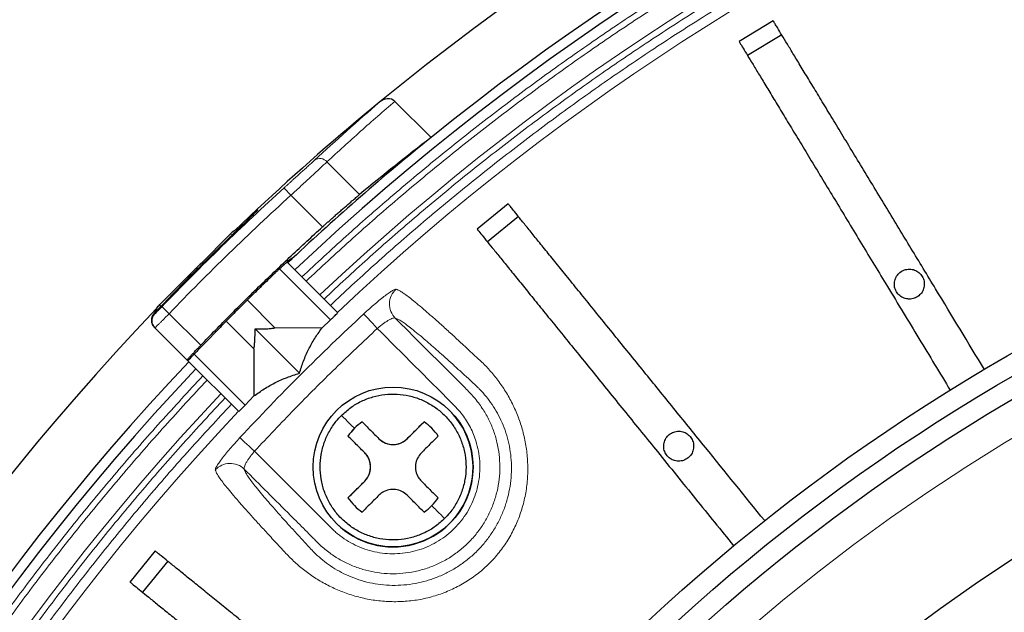
# Model space of a CAD drawing. Units: millimetres. Extents: x 207 to 2007, y 88 to 2868.
# Drawn here: x 1337 to 1407, y 1220 to 1262 of the extents above; entities that cross this region are included whole.
import ezdxf

# ---------------------------------------------------------------- set-up
doc = ezdxf.new("R2010")
doc.units = ezdxf.units.MM
doc.header["$LTSCALE"] = 10

msp = doc.modelspace()

# ---------------------------------------------------------------- linework, layer by layer
at = {"color": 7, "linetype": 'Continuous', "lineweight": 25}
for p, q in [((1390.661, 1261.941), (1388.217, 1260.461)), ((1391.265, 1260.943), (1388.821, 1259.463)), ((1363.612, 1256.189), (1366.198, 1253.603)), ((1352.143, 1246.934), (1353.778, 1248.481)), ((1371.71, 1248.859), (1369.489, 1247.061)), ((1372.444, 1247.953), (1370.223, 1246.155)), ((1351.868, 1246.72), (1349.662, 1244.513)), ((1355.959, 1244.649), (1356.271, 1244.943)), ((1356.271, 1244.943), (1356.23, 1244.984)), ((1349.326, 1244.211), (1349.355, 1244.206)), ((1349.331, 1244.182), (1349.326, 1244.211)), ((1349.89, 1244.657), (1350.014, 1244.68)), ((1359.527, 1241.081), (1355.903, 1244.706)), ((1349.04, 1243.891), (1346.817, 1241.669)), ((1353.07, 1241.965), (1355.033, 1240.002)), ((1346.415, 1240.051), (1346.468, 1239.998)), ((1348.768, 1237.698), (1346.468, 1239.998)), ((1351.131, 1240.011), (1349.957, 1238.837)), ((1351.565, 1240.474), (1353.535, 1238.504)), ((1358.389, 1239.971), (1355.033, 1240.002)), ((1358.389, 1239.971), (1359.022, 1240.576)), ((1353.62, 1239.917), (1356.786, 1236.751)), ((1353.535, 1238.504), (1353.538, 1235.127)), ((1348.821, 1237.645), (1348.768, 1237.698)), ((1348.822, 1237.644), (1352.451, 1234.015)), ((1353.538, 1235.127), (1352.913, 1234.475)), ((1364.495, 1232.073), (1365.698, 1233.275)), ((1360.262, 1227.84), (1361.465, 1229.042)), ((1346.476, 1224.048), (1344.678, 1221.827)), ((1347.382, 1223.314), (1345.584, 1221.093))]:
    msp.add_line(p, q, dxfattribs=at)
at = {"color": 8, "linetype": 'Continuous', "lineweight": 18}
for p, q in [((1358.759, 1251.861), (1361.092, 1249.528)), ((1356.176, 1249.472), (1358.438, 1247.21)), ((1353.778, 1248.481), (1353.819, 1248.44)), ((1359.022, 1240.576), (1355.377, 1244.221)), ((1346.412, 1241.04), (1346.457, 1240.996)), ((1347.476, 1241.01), (1349.736, 1238.75)), ((1352.913, 1234.475), (1349.271, 1238.117))]:
    msp.add_line(p, q, dxfattribs=at)
at = {"color": 8, "linetype": 'Continuous', "lineweight": 18, "flags": 128}
for points in [[(1355.696, 1250), (1355.707, 1249.989), (1355.735, 1249.957), (1355.78, 1249.908), (1355.84, 1249.842), (1355.912, 1249.763), (1355.995, 1249.672), (1356.084, 1249.574), (1356.176, 1249.472)], [(1351.961, 1246.627), (1351.953, 1246.635), (1351.907, 1246.681), (1351.878, 1246.71), (1351.868, 1246.72)], [(1346.961, 1241.505), (1346.973, 1241.494), (1347.003, 1241.465), (1347.051, 1241.418), (1347.115, 1241.357), (1347.193, 1241.282), (1347.281, 1241.197), (1347.377, 1241.105), (1347.476, 1241.01)], [(1362.357, 1239.954), (1362.178, 1240.147), (1362.005, 1240.333), (1361.844, 1240.506), (1361.701, 1240.66), (1361.58, 1240.79), (1361.485, 1240.892), (1361.421, 1240.961), (1361.388, 1240.996)], [(1353.583, 1231.18), (1353.39, 1231.359), (1353.204, 1231.532), (1353.031, 1231.693), (1352.877, 1231.836), (1352.747, 1231.957), (1352.645, 1232.052), (1352.576, 1232.116), (1352.541, 1232.149)]]:
    msp.add_lwpolyline(points, dxfattribs=at)
at = {"color": 7, "linetype": 'Continuous', "lineweight": 25}
for centre, radius in [((1477.127, 1116.41), 140.143), ((1477.127, 1116.41), 138.714), ((1477.127, 1116.41), 137.286), ((1363.485, 1230.052), 5.714)]:
    msp.add_circle(centre, radius, dxfattribs=at)
at = {"color": 8, "linetype": 'Continuous', "lineweight": 18}
msp.add_circle((1477.127, 1116.41), 134.889, dxfattribs=at)
at = {"color": 7, "linetype": 'Continuous', "lineweight": 25}
for centre, radius, start, end in [((1477.127, 1116.41), 180.714, 46.25253, 129.35383), ((1477.127, 1116.41), 176.429, 46.62398, 128.95767), ((1477.127, 1116.41), 175.714, 46.63059, 133.36941), ((1477.127, 1116.41), 180.714, 129.35383, 133.04429), ((1477.127, 1116.41), 176.429, 128.95767, 133.23677), ((1352.878, 1245.71), 1.429, 109.56451, 135), ((1477.127, 1116.41), 180.607, 133.95344, 136.36513), ((1350.151, 1243.992), 0.714, 111.68891, 135), ((1349.545, 1243.386), 0.714, 135, 155.99191), ((1477.127, 1116.41), 127.543, 90.64177, 269.35823), ((1477.127, 1116.41), 180.714, 136.25253, 219.35383), ((1477.127, 1116.41), 176.429, 136.62398, 218.95767), ((1477.127, 1116.41), 175.714, 136.63059, 223.36941), ((1363.485, 1230.052), 5.714, 224.99998, 44.99999), ((1363.485, 1230.052), 3.909, 124.47192, 145.52806), ((1363.485, 1230.052), 3.909, 124.47192, 134.99999), ((1363.485, 1230.052), 3.909, 34.47192, 55.52806), ((1363.485, 1230.052), 3.909, 134.99999, 145.52806), ((1363.485, 1233.083), 1.429, 224.99999, 314.99999), ((1360.454, 1230.052), 1.429, 314.99999, 44.99999), ((1363.485, 1230.052), 3.909, 214.47192, 235.52806), ((1363.485, 1230.052), 3.909, 314.99999, 325.52806), ((1363.485, 1230.052), 3.909, 304.47192, 314.99999)]:
    msp.add_arc(centre, radius, start, end, dxfattribs=at)
at = {"color": 8, "linetype": 'Continuous', "lineweight": 18}
for centre, radius, start, end in [((1477.127, 1116.41), 173.181, 46.65444, 133.34556), ((1477.127, 1116.41), 171.414, 46.6715, 133.3285), ((1358.25, 1251.441), 0.66, 39.49705, 124.82637), ((1477.127, 1116.41), 180.532, 132.27022, 136.13805), ((1364.659, 1241.695), 1.432, 132.1149, 224.59429), ((1347.105, 1241.751), 0.299, 196.02407, 224.73981), ((1346.973, 1240.503), 0.714, 136.36024, 224.99639), ((1477.127, 1116.41), 170.051, 132.8916, 137.1084), ((1477.127, 1116.41), 173.181, 136.65444, 223.34556), ((1477.127, 1116.41), 171.414, 136.6715, 223.3285), ((1351.842, 1228.878), 1.432, 45.41503, 137.87578)]:
    msp.add_arc(centre, radius, start, end, dxfattribs=at)
at = {"color": 7, "linetype": 'Continuous', "lineweight": 25}
msp.add_ellipse((1473.995, 1113.278), major_axis=(125.161, 125.161), ratio=0.999687, start_param=1.440479, end_param=1.477391, dxfattribs=at)
at = {"color": 8, "linetype": 'Continuous', "lineweight": 18}
for points, knots in [([(1356.969, 1243.639), (1358.013, 1244.61), (1360.099, 1246.553), (1363.317, 1249.368), (1366.613, 1252.123), (1370.012, 1254.821), (1373.512, 1257.461), (1377.098, 1260.027), (1380.778, 1262.521), (1384.423, 1264.859), (1388.028, 1267.048), (1391.554, 1269.079), (1395.154, 1271.042), (1398.827, 1272.935), (1402.573, 1274.753), (1406.361, 1276.482), (1410.569, 1278.283), (1415.209, 1280.12), (1420.29, 1281.953), (1425.448, 1283.635), (1430.681, 1285.164), (1435.984, 1286.535), (1441.345, 1287.742), (1446.607, 1288.755), (1451.763, 1289.587), (1456.796, 1290.25), (1461.855, 1290.767), (1466.935, 1291.138), (1472.029, 1291.361), (1477.05, 1291.434), (1481.993, 1291.365), (1486.855, 1291.162), (1491.707, 1290.824), (1496.54, 1290.353), (1501.349, 1289.748), (1506.135, 1289.012), (1510.887, 1288.145), (1515.437, 1287.186), (1519.787, 1286.149), (1523.95, 1285.048), (1528.066, 1283.851), (1532.131, 1282.559), (1536.144, 1281.177), (1540.122, 1279.697), (1544.185, 1278.072), (1548.327, 1276.294), (1552.538, 1274.351), (1556.683, 1272.304), (1560.741, 1270.165), (1564.711, 1267.939), (1568.604, 1265.621), (1572.407, 1263.221), (1576.172, 1260.708), (1579.895, 1258.082), (1583.583, 1255.332), (1587.161, 1252.514), (1590.628, 1249.634), (1594.005, 1246.691), (1596.191, 1244.656), (1597.285, 1243.639)], [0, 0, 0, 0, 0.016145, 0.032282, 0.048422, 0.064787, 0.081432, 0.098074, 0.114724, 0.131769, 0.147124, 0.162481, 0.177846, 0.193563, 0.209279, 0.224996, 0.240723, 0.261117, 0.281502, 0.301896, 0.322554, 0.343235, 0.363925, 0.384774, 0.403919, 0.423067, 0.442266, 0.461509, 0.480748, 0.499999, 0.518374, 0.536738, 0.555106, 0.573448, 0.591726, 0.610001, 0.628285, 0.646419, 0.66267, 0.678921, 0.695183, 0.711215, 0.727232, 0.74325, 0.759278, 0.776789, 0.794291, 0.811796, 0.829139, 0.846243, 0.863343, 0.880451, 0.897168, 0.914603, 0.93204, 0.949271, 0.96618, 0.983086, 1, 1, 1, 1]), ([(1357.273, 1243.336), (1358.313, 1244.305), (1360.394, 1246.242), (1363.605, 1249.051), (1366.892, 1251.797), (1370.283, 1254.489), (1373.775, 1257.122), (1377.352, 1259.681), (1381.022, 1262.169), (1384.849, 1264.623), (1388.834, 1267.032), (1392.965, 1269.379), (1397.19, 1271.629), (1401.51, 1273.779), (1405.906, 1275.817), (1410.318, 1277.715), (1414.74, 1279.476), (1419.165, 1281.101), (1423.643, 1282.609), (1428.181, 1284.002), (1432.778, 1285.277), (1437.421, 1286.428), (1442.107, 1287.455), (1446.91, 1288.37), (1451.828, 1289.163), (1456.848, 1289.824), (1461.895, 1290.34), (1466.962, 1290.71), (1472.042, 1290.932), (1477.05, 1291.005), (1481.981, 1290.937), (1486.831, 1290.734), (1491.67, 1290.397), (1496.491, 1289.927), (1501.288, 1289.324), (1506.062, 1288.59), (1510.801, 1287.725), (1515.574, 1286.719), (1520.374, 1285.565), (1525.202, 1284.256), (1529.967, 1282.817), (1534.666, 1281.251), (1539.306, 1279.558), (1543.799, 1277.772), (1548.146, 1275.905), (1552.347, 1273.968), (1556.481, 1271.926), (1560.529, 1269.793), (1564.489, 1267.572), (1568.373, 1265.26), (1572.166, 1262.866), (1575.922, 1260.36), (1579.635, 1257.741), (1583.314, 1254.998), (1586.883, 1252.188), (1590.342, 1249.315), (1593.71, 1246.379), (1595.891, 1244.35), (1596.981, 1243.336)], [0, 0, 0, 0, 0.016146, 0.032284, 0.048424, 0.064789, 0.081436, 0.098078, 0.114726, 0.131772, 0.149688, 0.167604, 0.185704, 0.204045, 0.22238, 0.240724, 0.258572, 0.27641, 0.294249, 0.312212, 0.330314, 0.34841, 0.366515, 0.384778, 0.403923, 0.423069, 0.442268, 0.461513, 0.480751, 0.5, 0.518377, 0.536741, 0.555108, 0.573449, 0.591729, 0.610003, 0.628285, 0.646421, 0.66538, 0.684341, 0.703203, 0.721895, 0.740581, 0.759276, 0.776789, 0.794291, 0.811796, 0.829138, 0.846244, 0.863344, 0.88045, 0.897169, 0.914605, 0.932041, 0.949271, 0.96618, 0.983087, 1, 1, 1, 1]), ([(1358.551, 1242.057), (1359.581, 1243.016), (1361.64, 1244.932), (1364.817, 1247.709), (1368.07, 1250.426), (1371.425, 1253.088), (1374.88, 1255.692), (1378.42, 1258.223), (1382.051, 1260.683), (1385.65, 1262.989), (1389.207, 1265.148), (1392.687, 1267.151), (1396.239, 1269.087), (1399.865, 1270.954), (1403.561, 1272.747), (1407.299, 1274.452), (1411.452, 1276.228), (1416.03, 1278.04), (1421.045, 1279.848), (1426.135, 1281.507), (1431.298, 1283.014), (1436.531, 1284.366), (1441.82, 1285.557), (1447.013, 1286.556), (1452.1, 1287.377), (1457.067, 1288.03), (1462.058, 1288.54), (1467.071, 1288.906), (1472.096, 1289.126), (1477.279, 1289.201), (1482.614, 1289.116), (1488.096, 1288.855), (1493.559, 1288.42), (1498.997, 1287.814), (1504.403, 1287.037), (1509.769, 1286.092), (1514.707, 1285.061), (1519.22, 1283.986), (1523.328, 1282.901), (1527.389, 1281.719), (1531.401, 1280.446), (1535.361, 1279.082), (1539.286, 1277.623), (1543.296, 1276.021), (1547.383, 1274.267), (1551.538, 1272.351), (1555.629, 1270.332), (1559.634, 1268.222), (1563.552, 1266.026), (1567.394, 1263.74), (1571.147, 1261.373), (1574.863, 1258.894), (1578.538, 1256.304), (1582.178, 1253.591), (1585.71, 1250.812), (1589.132, 1247.971), (1592.466, 1245.068), (1594.624, 1243.061), (1595.703, 1242.057)], [0, 0, 0, 0, 0.016146, 0.032285, 0.048426, 0.064792, 0.081438, 0.098081, 0.114731, 0.131777, 0.147133, 0.16249, 0.177855, 0.193572, 0.209289, 0.225006, 0.240732, 0.261127, 0.281511, 0.301905, 0.322562, 0.343243, 0.363932, 0.38478, 0.403924, 0.423071, 0.442269, 0.461511, 0.480749, 0.5, 0.520997, 0.541984, 0.56298, 0.58389, 0.604774, 0.625665, 0.646412, 0.662662, 0.678913, 0.695174, 0.711206, 0.727223, 0.743241, 0.759268, 0.776779, 0.794281, 0.811786, 0.82913, 0.846234, 0.863334, 0.880443, 0.897161, 0.914597, 0.932035, 0.949267, 0.966177, 0.983084, 1, 1, 1, 1]), ([(1359.001, 1241.607), (1360.027, 1242.562), (1362.079, 1244.471), (1365.244, 1247.237), (1368.485, 1249.943), (1371.828, 1252.595), (1375.27, 1255.189), (1378.796, 1257.709), (1382.414, 1260.16), (1386.186, 1262.577), (1390.114, 1264.951), (1394.186, 1267.262), (1398.351, 1269.478), (1402.608, 1271.596), (1406.941, 1273.603), (1411.289, 1275.473), (1415.647, 1277.207), (1420.008, 1278.807), (1424.421, 1280.293), (1428.894, 1281.665), (1433.424, 1282.92), (1437.999, 1284.054), (1442.617, 1285.066), (1447.35, 1285.967), (1452.196, 1286.748), (1457.144, 1287.399), (1462.117, 1287.907), (1467.11, 1288.271), (1472.116, 1288.49), (1477.279, 1288.565), (1482.594, 1288.481), (1488.054, 1288.22), (1493.496, 1287.787), (1498.913, 1287.183), (1504.299, 1286.409), (1509.644, 1285.468), (1514.793, 1284.393), (1519.745, 1283.204), (1524.502, 1281.915), (1529.198, 1280.498), (1533.829, 1278.955), (1538.402, 1277.287), (1542.83, 1275.528), (1547.114, 1273.69), (1551.254, 1271.781), (1555.329, 1269.771), (1559.319, 1267.669), (1563.222, 1265.482), (1567.05, 1263.205), (1570.789, 1260.847), (1574.491, 1258.378), (1578.152, 1255.798), (1581.778, 1253.096), (1585.297, 1250.328), (1588.707, 1247.498), (1592.028, 1244.606), (1594.178, 1242.607), (1595.253, 1241.607)], [0, 0, 0, 0, 0.016148, 0.032287, 0.048428, 0.064795, 0.081442, 0.098085, 0.114734, 0.131781, 0.149698, 0.167614, 0.185715, 0.204055, 0.22239, 0.240734, 0.258583, 0.27642, 0.294259, 0.312221, 0.330323, 0.348418, 0.366522, 0.384784, 0.403929, 0.423074, 0.442272, 0.461515, 0.480753, 0.500001, 0.521, 0.541986, 0.562981, 0.583892, 0.604776, 0.625665, 0.646413, 0.665372, 0.684332, 0.703193, 0.721885, 0.74057, 0.759266, 0.776778, 0.794281, 0.811785, 0.829128, 0.846234, 0.863334, 0.880441, 0.897161, 0.914598, 0.932035, 0.949266, 0.966177, 0.983085, 1, 1, 1, 1]), ([(1363.612, 1256.189), (1363.202, 1255.835), (1362.382, 1255.126), (1361.164, 1254.048), (1359.955, 1252.961), (1359.158, 1252.228), (1358.759, 1251.861)], [0, 0, 0, 0, 0.249873, 0.499826, 0.749866, 1, 1, 1, 1]), ([(1355.696, 1250), (1355.749, 1250.049), (1355.855, 1250.145), (1356.014, 1250.289), (1356.171, 1250.432), (1356.379, 1250.621), (1356.634, 1250.852), (1356.926, 1251.118), (1357.201, 1251.367), (1357.453, 1251.597), (1357.682, 1251.806), (1357.809, 1251.924), (1357.873, 1251.983)], [0, 0, 0, 0, 0.062503, 0.124789, 0.187081, 0.249601, 0.374681, 0.499788, 0.624765, 0.749744, 0.874895, 1, 1, 1, 1]), ([(1356.176, 1249.472), (1356.431, 1249.707), (1356.681, 1249.937), (1357.17, 1250.389), (1357.411, 1250.611), (1358.079, 1251.228), (1358.471, 1251.591), (1358.759, 1251.861)], [0, 0, 0, 0, 0.25, 0.25, 0.5, 0.5, 1, 1, 1, 1]), ([(1350.78, 1229.838), (1350.799, 1229.79), (1350.836, 1229.693), (1350.915, 1229.528), (1351.064, 1229.295), (1351.294, 1228.982), (1351.597, 1228.598), (1351.972, 1228.144), (1352.417, 1227.624), (1352.929, 1227.042), (1353.504, 1226.398), (1354.144, 1225.696), (1354.843, 1224.935), (1355.541, 1224.194), (1356.2, 1223.475), (1356.884, 1222.865), (1357.643, 1222.287), (1358.482, 1221.764), (1359.393, 1221.307), (1360.367, 1220.932), (1361.393, 1220.649), (1362.456, 1220.471), (1363.539, 1220.404), (1364.626, 1220.454), (1365.7, 1220.621), (1366.746, 1220.907), (1367.748, 1221.307), (1368.694, 1221.816), (1369.573, 1222.43), (1370.374, 1223.14), (1371.086, 1223.938), (1371.703, 1224.815), (1372.218, 1225.762), (1372.621, 1226.765), (1372.91, 1227.811), (1373.081, 1228.886), (1373.134, 1229.974), (1373.069, 1231.057), (1372.893, 1232.12), (1372.613, 1233.145), (1372.24, 1234.12), (1371.786, 1235.032), (1371.265, 1235.872), (1370.689, 1236.632), (1370.08, 1237.319), (1369.361, 1237.98), (1368.619, 1238.678), (1367.857, 1239.379), (1367.152, 1240.02), (1366.507, 1240.598), (1365.922, 1241.112), (1365.4, 1241.559), (1364.944, 1241.936), (1364.559, 1242.24), (1364.245, 1242.471), (1364.011, 1242.622), (1363.844, 1242.701), (1363.747, 1242.738), (1363.699, 1242.757)], [0, 0, 0, 0, 0.019967, 0.040526, 0.061614, 0.082653, 0.103735, 0.124952, 0.146097, 0.167121, 0.188127, 0.209219, 0.230457, 0.251641, 0.2675, 0.283393, 0.29941, 0.31533, 0.331195, 0.347112, 0.362822, 0.378435, 0.394057, 0.409418, 0.424659, 0.439916, 0.454949, 0.469888, 0.484898, 0.499775, 0.514624, 0.529629, 0.544634, 0.559718, 0.574971, 0.590216, 0.60563, 0.621228, 0.636792, 0.652508, 0.668411, 0.684241, 0.70014, 0.716153, 0.732045, 0.747903, 0.769092, 0.790324, 0.811429, 0.832475, 0.853573, 0.874792, 0.895944, 0.917001, 0.938096, 0.959309, 0.979982, 1, 1, 1, 1]), ([(1363.699, 1242.757), (1363.672, 1242.757), (1363.62, 1242.758), (1363.448, 1242.67), (1363.214, 1242.519), (1362.918, 1242.304), (1362.576, 1242.035), (1362.197, 1241.719), (1361.795, 1241.37), (1361.524, 1241.121), (1361.388, 1240.996)], [0, 0, 0, 0, 0.124634, 0.249307, 0.374453, 0.499049, 0.624489, 0.74931, 0.874691, 1, 1, 1, 1]), ([(1346.457, 1240.996), (1346.458, 1240.996), (1346.461, 1240.997), (1346.475, 1241.01), (1346.501, 1241.034), (1346.543, 1241.076), (1346.606, 1241.139), (1346.682, 1241.217), (1346.769, 1241.306), (1346.864, 1241.403), (1346.929, 1241.471), (1346.961, 1241.505)], [0, 0, 0, 0, 0.08446, 0.167564, 0.250717, 0.375707, 0.49984, 0.623665, 0.749174, 0.875164, 1, 1, 1, 1]), ([(1347.476, 1241.01), (1347.443, 1240.976), (1347.377, 1240.908), (1347.279, 1240.809), (1347.183, 1240.712), (1347.092, 1240.619), (1347.004, 1240.531), (1346.922, 1240.447), (1346.846, 1240.37), (1346.775, 1240.299), (1346.711, 1240.235), (1346.655, 1240.179), (1346.605, 1240.129), (1346.563, 1240.088), (1346.529, 1240.054), (1346.502, 1240.028), (1346.483, 1240.01), (1346.471, 1239.999), (1346.469, 1239.998), (1346.468, 1239.998)], [0, 0, 0, 0, 0.06355, 0.126509, 0.188877, 0.250654, 0.31184, 0.372435, 0.43244, 0.491853, 0.550676, 0.608908, 0.66655, 0.723601, 0.780061, 0.835931, 0.891211, 0.945901, 1, 1, 1, 1]), ([(1362.357, 1239.954), (1362.427, 1240.013), (1362.567, 1240.131), (1362.779, 1240.291), (1362.983, 1240.432), (1363.171, 1240.547), (1363.337, 1240.634), (1363.474, 1240.687), (1363.581, 1240.71), (1363.62, 1240.697), (1363.639, 1240.69)], [0, 0, 0, 0, 0.123924, 0.248341, 0.372706, 0.498187, 0.623236, 0.749115, 0.874622, 1, 1, 1, 1]), ([(1352.847, 1229.898), (1353.952, 1228.793), (1355.23, 1227.514), (1356.683, 1226.062), (1357.203, 1225.541), (1357.735, 1225.014), (1358.296, 1224.431), (1358.955, 1223.89), (1359.699, 1223.407), (1360.485, 1223.017), (1361.318, 1222.717), (1362.183, 1222.516), (1363.065, 1222.416), (1363.955, 1222.418), (1364.839, 1222.525), (1365.704, 1222.733), (1366.537, 1223.04), (1367.33, 1223.441), (1368.07, 1223.931), (1368.749, 1224.503), (1369.356, 1225.151), (1369.884, 1225.864), (1370.327, 1226.634), (1370.676, 1227.45), (1370.93, 1228.3), (1371.083, 1229.175), (1371.133, 1230.061), (1371.081, 1230.947), (1370.926, 1231.822), (1370.67, 1232.672), (1370.319, 1233.487), (1369.858, 1234.282), (1369.3, 1235.032), (1368.656, 1235.672), (1368.056, 1236.273), (1367.484, 1236.845), (1366.911, 1237.418), (1365.63, 1238.699), (1364.539, 1239.79), (1363.639, 1240.69)], [0, 0, 0, 0, 0.120856, 0.139848, 0.158839, 0.177831, 0.197799, 0.221357, 0.243584, 0.266225, 0.289142, 0.311879, 0.334761, 0.357684, 0.380544, 0.403498, 0.426276, 0.44912, 0.472035, 0.494779, 0.517651, 0.540539, 0.563282, 0.586167, 0.609045, 0.631789, 0.654677, 0.677558, 0.700299, 0.723187, 0.746065, 0.768801, 0.794136, 0.818068, 0.838947, 0.859825, 0.880702, 0.901579, 1, 1, 1, 1]), ([(1363.639, 1240.69), (1363.689, 1240.67), (1363.789, 1240.631), (1363.961, 1240.551), (1364.208, 1240.395), (1364.532, 1240.159), (1364.929, 1239.847), (1365.36, 1239.494), (1365.801, 1239.12), (1366.235, 1238.745), (1366.703, 1238.334), (1367.206, 1237.886), (1367.743, 1237.401), (1368.312, 1236.881), (1368.91, 1236.332), (1369.319, 1235.95), (1369.522, 1235.761)], [0, 0, 0, 0, 0.083872, 0.167778, 0.251183, 0.334185, 0.417267, 0.500846, 0.563561, 0.625962, 0.68821, 0.750519, 0.813081, 0.875922, 0.938616, 1, 1, 1, 1]), ([(1353.583, 1231.18), (1354.742, 1230.021), (1355.974, 1228.79), (1357.278, 1227.485), (1357.497, 1227.267), (1357.715, 1227.048), (1357.934, 1226.829), (1358.186, 1226.577), (1358.463, 1226.3), (1358.733, 1226.031), (1358.938, 1225.825), (1359.128, 1225.635), (1359.33, 1225.437), (1359.585, 1225.224), (1359.949, 1224.944), (1360.454, 1224.622), (1361.114, 1224.303), (1361.807, 1224.065), (1362.522, 1223.908), (1363.25, 1223.838), (1363.981, 1223.854), (1364.706, 1223.954), (1365.413, 1224.14), (1366.094, 1224.408), (1366.739, 1224.752), (1367.338, 1225.171), (1367.883, 1225.657), (1368.369, 1226.203), (1368.787, 1226.802), (1369.131, 1227.447), (1369.398, 1228.127), (1369.583, 1228.834), (1369.683, 1229.558), (1369.699, 1230.289), (1369.628, 1231.017), (1369.485, 1231.671), (1369.295, 1232.25), (1369.08, 1232.753), (1368.82, 1233.234), (1368.419, 1233.848), (1367.799, 1234.526), (1367.014, 1235.293), (1366.24, 1236.072), (1365.462, 1236.848), (1364.686, 1237.625), (1363.91, 1238.401), (1363.133, 1239.178), (1362.615, 1239.695), (1362.357, 1239.954)], [0, 0, 0, 0, 0.140167, 0.148977, 0.157788, 0.166598, 0.175409, 0.18422, 0.197083, 0.208966, 0.216766, 0.221938, 0.231985, 0.240885, 0.25037, 0.271258, 0.292003, 0.3129, 0.333748, 0.354453, 0.375305, 0.396159, 0.416868, 0.437724, 0.458555, 0.479244, 0.500082, 0.5209, 0.541589, 0.562438, 0.583255, 0.603945, 0.624799, 0.645618, 0.666309, 0.687164, 0.702808, 0.718339, 0.733877, 0.749547, 0.780872, 0.812176, 0.84348, 0.874784, 0.906088, 0.937392, 0.968696, 1, 1, 1, 1]), ([(1353.583, 1231.18), (1354.529, 1232.184), (1356.421, 1234.191), (1359.346, 1237.116), (1361.353, 1239.008), (1362.357, 1239.954)], [0, 0, 0, 0, 0.333367, 0.666633, 1, 1, 1, 1]), ([(1349.898, 996.252), (1348.927, 997.296), (1346.984, 999.382), (1344.169, 1002.6), (1341.415, 1005.896), (1338.716, 1009.295), (1336.076, 1012.795), (1333.51, 1016.381), (1331.016, 1020.061), (1328.678, 1023.706), (1326.489, 1027.311), (1324.458, 1030.837), (1322.495, 1034.437), (1320.602, 1038.11), (1318.784, 1041.856), (1317.055, 1045.644), (1315.254, 1049.852), (1313.417, 1054.492), (1311.584, 1059.573), (1309.902, 1064.731), (1308.373, 1069.964), (1307.002, 1075.267), (1305.795, 1080.628), (1304.782, 1085.89), (1303.95, 1091.046), (1303.287, 1096.079), (1302.77, 1101.138), (1302.399, 1106.218), (1302.176, 1111.312), (1302.103, 1116.333), (1302.172, 1121.276), (1302.375, 1126.138), (1302.713, 1130.99), (1303.184, 1135.823), (1303.789, 1140.632), (1304.525, 1145.418), (1305.392, 1150.17), (1306.352, 1154.72), (1307.388, 1159.07), (1308.489, 1163.233), (1309.686, 1167.349), (1310.978, 1171.414), (1312.36, 1175.427), (1313.84, 1179.405), (1315.465, 1183.468), (1317.243, 1187.61), (1319.186, 1191.821), (1321.233, 1195.966), (1323.372, 1200.024), (1325.598, 1203.994), (1327.916, 1207.887), (1330.316, 1211.69), (1332.829, 1215.455), (1335.455, 1219.178), (1338.205, 1222.866), (1341.023, 1226.444), (1343.903, 1229.911), (1346.847, 1233.288), (1348.881, 1235.474), (1349.898, 1236.568)], [0, 0, 0, 0, 0.016145, 0.032282, 0.048422, 0.064787, 0.081432, 0.098074, 0.114724, 0.131769, 0.147124, 0.162481, 0.177846, 0.193563, 0.209279, 0.224996, 0.240723, 0.261117, 0.281502, 0.301896, 0.322554, 0.343235, 0.363925, 0.384774, 0.403919, 0.423067, 0.442266, 0.461509, 0.480748, 0.499999, 0.518374, 0.536738, 0.555106, 0.573448, 0.591726, 0.610001, 0.628285, 0.646419, 0.66267, 0.678921, 0.695183, 0.711215, 0.727232, 0.74325, 0.759278, 0.776789, 0.794291, 0.811796, 0.829139, 0.846243, 0.863343, 0.880451, 0.897168, 0.914603, 0.93204, 0.949271, 0.96618, 0.983086, 1, 1, 1, 1]), ([(1350.201, 996.556), (1349.232, 997.596), (1347.295, 999.677), (1344.487, 1002.888), (1341.74, 1006.175), (1339.048, 1009.566), (1336.415, 1013.058), (1333.856, 1016.635), (1331.368, 1020.305), (1328.914, 1024.132), (1326.505, 1028.117), (1324.158, 1032.248), (1321.908, 1036.474), (1319.758, 1040.793), (1317.72, 1045.189), (1315.822, 1049.601), (1314.061, 1054.023), (1312.436, 1058.448), (1310.928, 1062.926), (1309.535, 1067.464), (1308.26, 1072.061), (1307.109, 1076.704), (1306.082, 1081.39), (1305.167, 1086.193), (1304.374, 1091.111), (1303.713, 1096.131), (1303.197, 1101.178), (1302.827, 1106.245), (1302.605, 1111.325), (1302.532, 1116.333), (1302.6, 1121.264), (1302.803, 1126.114), (1303.14, 1130.953), (1303.61, 1135.774), (1304.213, 1140.571), (1304.947, 1145.345), (1305.812, 1150.084), (1306.818, 1154.857), (1307.972, 1159.657), (1309.281, 1164.485), (1310.72, 1169.25), (1312.286, 1173.949), (1313.979, 1178.589), (1315.765, 1183.082), (1317.632, 1187.429), (1319.569, 1191.63), (1321.611, 1195.764), (1323.745, 1199.812), (1325.965, 1203.772), (1328.277, 1207.656), (1330.671, 1211.449), (1333.177, 1215.205), (1335.796, 1218.918), (1338.539, 1222.597), (1341.349, 1226.166), (1344.222, 1229.625), (1347.158, 1232.993), (1349.187, 1235.174), (1350.201, 1236.264)], [0, 0, 0, 0, 0.016146, 0.032284, 0.048424, 0.064789, 0.081436, 0.098078, 0.114726, 0.131772, 0.149688, 0.167604, 0.185704, 0.204045, 0.22238, 0.240724, 0.258572, 0.27641, 0.294249, 0.312212, 0.330314, 0.34841, 0.366515, 0.384778, 0.403923, 0.423069, 0.442268, 0.461513, 0.480751, 0.5, 0.518377, 0.536741, 0.555108, 0.573449, 0.591729, 0.610003, 0.628285, 0.646421, 0.66538, 0.684341, 0.703203, 0.721895, 0.740581, 0.759276, 0.776789, 0.794291, 0.811796, 0.829138, 0.846244, 0.863344, 0.88045, 0.897169, 0.914605, 0.932041, 0.949271, 0.96618, 0.983087, 1, 1, 1, 1]), ([(1369.687, 1235.597), (1369.84, 1235.429), (1370.144, 1235.096), (1370.566, 1234.526), (1370.949, 1233.903), (1371.282, 1233.227), (1371.558, 1232.502), (1371.767, 1231.736), (1371.903, 1230.94), (1371.96, 1230.121), (1371.935, 1229.29), (1371.825, 1228.46), (1371.631, 1227.641), (1371.355, 1226.843), (1370.999, 1226.075), (1370.567, 1225.346), (1370.065, 1224.665), (1369.497, 1224.038), (1368.87, 1223.47), (1368.189, 1222.968), (1367.462, 1222.538), (1366.696, 1222.183), (1365.899, 1221.907), (1365.081, 1221.713), (1364.252, 1221.603), (1363.422, 1221.577), (1362.602, 1221.633), (1361.804, 1221.769), (1361.038, 1221.978), (1360.312, 1222.254), (1359.634, 1222.588), (1359.011, 1222.971), (1358.441, 1223.393), (1358.107, 1223.698), (1357.94, 1223.85)], [0, 0, 0, 0, 0.032623, 0.065062, 0.097056, 0.128717, 0.16038, 0.191736, 0.222704, 0.253712, 0.284738, 0.315466, 0.346221, 0.377136, 0.407848, 0.438615, 0.46945, 0.500035, 0.530669, 0.561533, 0.59217, 0.622762, 0.653626, 0.684411, 0.715073, 0.745991, 0.777124, 0.808153, 0.839467, 0.871182, 0.902912, 0.934939, 0.96739, 1, 1, 1, 1]), ([(1369.522, 1235.761), (1369.55, 1235.734), (1369.606, 1235.68), (1369.66, 1235.625), (1369.687, 1235.597)], [0, 0, 0, 0, 0.49922, 1, 1, 1, 1]), ([(1351.48, 997.834), (1350.521, 998.864), (1348.605, 1000.923), (1345.828, 1004.1), (1343.111, 1007.353), (1340.449, 1010.708), (1337.845, 1014.163), (1335.314, 1017.703), (1332.854, 1021.334), (1330.548, 1024.933), (1328.389, 1028.49), (1326.386, 1031.97), (1324.45, 1035.522), (1322.583, 1039.148), (1320.79, 1042.844), (1319.085, 1046.582), (1317.309, 1050.735), (1315.497, 1055.314), (1313.689, 1060.328), (1312.03, 1065.418), (1310.523, 1070.581), (1309.171, 1075.814), (1307.98, 1081.103), (1306.981, 1086.296), (1306.16, 1091.383), (1305.507, 1096.35), (1304.997, 1101.341), (1304.631, 1106.354), (1304.411, 1111.379), (1304.336, 1116.562), (1304.421, 1121.897), (1304.682, 1127.379), (1305.117, 1132.842), (1305.723, 1138.28), (1306.5, 1143.686), (1307.445, 1149.052), (1308.476, 1153.99), (1309.551, 1158.503), (1310.636, 1162.611), (1311.818, 1166.672), (1313.091, 1170.684), (1314.455, 1174.644), (1315.914, 1178.569), (1317.516, 1182.579), (1319.27, 1186.666), (1321.186, 1190.821), (1323.205, 1194.912), (1325.315, 1198.917), (1327.511, 1202.835), (1329.797, 1206.677), (1332.164, 1210.43), (1334.643, 1214.146), (1337.233, 1217.821), (1339.946, 1221.461), (1342.725, 1224.993), (1345.566, 1228.415), (1348.469, 1231.749), (1350.476, 1233.907), (1351.48, 1234.986)], [0, 0, 0, 0, 0.016146, 0.032285, 0.048426, 0.064792, 0.081438, 0.098081, 0.114731, 0.131777, 0.147133, 0.16249, 0.177855, 0.193572, 0.209289, 0.225006, 0.240732, 0.261127, 0.281511, 0.301905, 0.322562, 0.343243, 0.363932, 0.38478, 0.403924, 0.423071, 0.442269, 0.461511, 0.480749, 0.5, 0.520997, 0.541984, 0.56298, 0.58389, 0.604774, 0.625665, 0.646412, 0.662662, 0.678913, 0.695174, 0.711206, 0.727223, 0.743241, 0.759268, 0.776779, 0.794281, 0.811786, 0.82913, 0.846234, 0.863334, 0.880443, 0.897161, 0.914597, 0.932035, 0.949267, 0.966177, 0.983084, 1, 1, 1, 1]), ([(1351.93, 998.284), (1350.975, 999.31), (1349.066, 1001.362), (1346.3, 1004.527), (1343.594, 1007.768), (1340.942, 1011.111), (1338.348, 1014.553), (1335.828, 1018.079), (1333.377, 1021.697), (1330.96, 1025.469), (1328.587, 1029.397), (1326.275, 1033.469), (1324.059, 1037.634), (1321.941, 1041.891), (1319.934, 1046.224), (1318.064, 1050.572), (1316.33, 1054.93), (1314.73, 1059.291), (1313.244, 1063.704), (1311.872, 1068.177), (1310.617, 1072.707), (1309.483, 1077.282), (1308.471, 1081.9), (1307.57, 1086.633), (1306.789, 1091.48), (1306.138, 1096.427), (1305.63, 1101.4), (1305.266, 1106.393), (1305.047, 1111.399), (1304.972, 1116.562), (1305.056, 1121.877), (1305.317, 1127.337), (1305.75, 1132.779), (1306.354, 1138.196), (1307.128, 1143.582), (1308.069, 1148.927), (1309.144, 1154.076), (1310.333, 1159.028), (1311.622, 1163.785), (1313.039, 1168.481), (1314.582, 1173.112), (1316.25, 1177.685), (1318.009, 1182.113), (1319.847, 1186.397), (1321.756, 1190.537), (1323.766, 1194.612), (1325.868, 1198.602), (1328.055, 1202.505), (1330.332, 1206.333), (1332.69, 1210.072), (1335.159, 1213.774), (1337.739, 1217.435), (1340.441, 1221.061), (1343.209, 1224.58), (1346.039, 1227.99), (1348.931, 1231.311), (1350.93, 1233.461), (1351.93, 1234.536)], [0, 0, 0, 0, 0.016148, 0.032287, 0.048428, 0.064795, 0.081442, 0.098085, 0.114734, 0.131781, 0.149698, 0.167614, 0.185715, 0.204055, 0.22239, 0.240734, 0.258583, 0.27642, 0.294259, 0.312221, 0.330323, 0.348418, 0.366522, 0.384784, 0.403929, 0.423074, 0.442272, 0.461515, 0.480753, 0.500001, 0.521, 0.541986, 0.562981, 0.583892, 0.604776, 0.625665, 0.646413, 0.665372, 0.684332, 0.703193, 0.721885, 0.74057, 0.759266, 0.776778, 0.794281, 0.811785, 0.829128, 0.846234, 0.863334, 0.880441, 0.897161, 0.914598, 0.932035, 0.949266, 0.966177, 0.983085, 1, 1, 1, 1]), ([(1360.721, 1232.816), (1360.619, 1232.918), (1360.415, 1233.122), (1360.165, 1233.372), (1359.991, 1233.546), (1359.889, 1233.648), (1359.846, 1233.691), (1359.814, 1233.723), (1359.798, 1233.739)], [0, 0, 0, 0, 0.184619, 0.373227, 0.563181, 0.710143, 0.855059, 1, 1, 1, 1]), ([(1352.541, 1232.149), (1352.416, 1232.013), (1352.167, 1231.742), (1351.818, 1231.34), (1351.503, 1230.962), (1351.233, 1230.619), (1351.018, 1230.324), (1350.867, 1230.089), (1350.779, 1229.917), (1350.78, 1229.864), (1350.78, 1229.838)], [0, 0, 0, 0, 0.125256, 0.250365, 0.375855, 0.500517, 0.625849, 0.750367, 0.875271, 1, 1, 1, 1]), ([(1352.847, 1229.898), (1352.84, 1229.917), (1352.827, 1229.956), (1352.85, 1230.063), (1352.904, 1230.2), (1352.99, 1230.366), (1353.105, 1230.554), (1353.246, 1230.758), (1353.406, 1230.97), (1353.524, 1231.11), (1353.583, 1231.18)], [0, 0, 0, 0, 0.125474, 0.251212, 0.376461, 0.502245, 0.626948, 0.751978, 0.87613, 1, 1, 1, 1]), ([(1357.776, 1224.015), (1357.56, 1224.248), (1357.122, 1224.717), (1356.501, 1225.394), (1355.92, 1226.033), (1355.386, 1226.628), (1354.901, 1227.177), (1354.464, 1227.68), (1354.056, 1228.162), (1353.688, 1228.61), (1353.377, 1229.007), (1353.141, 1229.332), (1352.986, 1229.577), (1352.906, 1229.748), (1352.867, 1229.848), (1352.847, 1229.898)], [0, 0, 0, 0, 0.070433, 0.142233, 0.214132, 0.285542, 0.356679, 0.42783, 0.499281, 0.583112, 0.666524, 0.749516, 0.832616, 0.916193, 1, 1, 1, 1]), ([(1367.172, 1226.365), (1367.153, 1226.384), (1367.114, 1226.423), (1367.043, 1226.494), (1366.869, 1226.668), (1366.608, 1226.929), (1366.368, 1227.169), (1366.249, 1227.288)], [0, 0, 0, 0, 0.184581, 0.369639, 0.558929, 0.782074, 1, 1, 1, 1]), ([(1357.94, 1223.85), (1357.912, 1223.877), (1357.857, 1223.931), (1357.803, 1223.987), (1357.776, 1224.015)], [0, 0, 0, 0, 0.50078, 1, 1, 1, 1])]:
    msp.add_open_spline(points, degree=3, knots=knots, dxfattribs=at)
at = {"color": 7, "linetype": 'Continuous', "lineweight": 25}
for points, knots in [([(1405.755, 1237.017), (1404.591, 1238.939), (1403.133, 1241.346), (1401.381, 1244.239), (1400.502, 1245.691), (1399.627, 1247.135), (1398.747, 1248.588), (1397.87, 1250.037), (1396.999, 1251.476), (1396.159, 1252.861), (1395.359, 1254.183), (1394.604, 1255.43), (1393.897, 1256.598), (1393.243, 1257.677), (1392.649, 1258.658), (1392.119, 1259.532), (1391.656, 1260.297), (1391.262, 1260.948), (1390.981, 1261.411), (1390.785, 1261.735), (1390.702, 1261.872), (1390.661, 1261.941)], [0, 0, 0, 0, 0.179931, 0.225271, 0.270695, 0.316017, 0.36122, 0.409347, 0.457646, 0.505945, 0.554072, 0.602199, 0.650498, 0.698797, 0.746924, 0.79505, 0.843348, 0.891647, 0.939773, 0.969887, 1, 1, 1, 1]), ([(1388.217, 1260.461), (1388.286, 1260.347), (1388.424, 1260.119), (1388.728, 1259.616), (1389.099, 1259.003), (1389.541, 1258.274), (1390.051, 1257.432), (1390.624, 1256.485), (1391.256, 1255.441), (1391.944, 1254.306), (1392.685, 1253.083), (1393.473, 1251.781), (1394.301, 1250.414), (1395.162, 1248.992), (1396.051, 1247.524), (1396.963, 1246.019), (1397.89, 1244.489), (1399.261, 1242.225), (1401.068, 1239.241), (1402.563, 1236.772), (1403.311, 1235.537)], [0, 0, 0, 0, 0.047831, 0.095834, 0.143842, 0.19168, 0.239494, 0.287476, 0.335458, 0.383272, 0.431389, 0.479679, 0.527968, 0.576086, 0.624222, 0.672534, 0.720823, 0.768928, 0.88446, 1, 1, 1, 1]), ([(1363.612, 1256.189), (1363.471, 1256.33), (1363.266, 1256.387), (1362.875, 1256.355), (1362.687, 1256.272), (1362.535, 1256.146)], [0, 0, 0, 0, 0.5, 0.5, 1, 1, 1, 1]), ([(1358.438, 1247.21), (1358.497, 1247.263), (1358.619, 1247.374), (1358.81, 1247.546), (1359.013, 1247.728), (1359.229, 1247.92), (1359.454, 1248.12), (1359.688, 1248.326), (1360.003, 1248.601), (1360.353, 1248.904), (1360.687, 1249.189), (1360.923, 1249.388), (1361.042, 1249.486), (1361.092, 1249.528)], [0, 0, 0, 0, 0.057744, 0.120048, 0.186914, 0.258341, 0.334329, 0.414877, 0.499986, 0.670403, 0.810562, 0.920436, 1, 1, 1, 1]), ([(1353.819, 1248.44), (1353.819, 1248.438), (1353.819, 1248.435), (1353.807, 1248.42), (1353.787, 1248.397), (1353.758, 1248.366), (1353.72, 1248.326), (1353.643, 1248.247), (1353.496, 1248.1), (1353.239, 1247.848), (1352.926, 1247.544), (1352.607, 1247.235), (1352.309, 1246.947), (1352.043, 1246.69), (1351.863, 1246.517), (1351.773, 1246.43)], [0, 0, 0, 0, 0.041981, 0.083607, 0.125059, 0.166521, 0.208176, 0.250206, 0.374923, 0.49983, 0.62451, 0.749353, 0.833111, 0.916178, 1, 1, 1, 1]), ([(1353.595, 1248.2), (1353.598, 1248.21), (1353.612, 1248.257), (1353.667, 1248.358), (1353.736, 1248.434), (1353.778, 1248.481)], [0, 0, 0, 0, 0.091041, 0.441784, 1, 1, 1, 1]), ([(1390.047, 1226.215), (1388.633, 1227.962), (1386.862, 1230.148), (1384.734, 1232.776), (1383.665, 1234.096), (1382.603, 1235.408), (1381.534, 1236.728), (1380.468, 1238.044), (1379.409, 1239.351), (1378.39, 1240.61), (1377.418, 1241.811), (1376.5, 1242.944), (1375.641, 1244.005), (1374.847, 1244.985), (1374.125, 1245.877), (1373.482, 1246.671), (1372.919, 1247.366), (1372.44, 1247.958), (1372.1, 1248.378), (1371.861, 1248.672), (1371.76, 1248.797), (1371.71, 1248.859)], [0, 0, 0, 0, 0.179931, 0.225271, 0.270695, 0.316017, 0.36122, 0.409347, 0.457646, 0.505945, 0.554072, 0.602199, 0.650498, 0.698797, 0.746924, 0.79505, 0.843348, 0.891647, 0.939773, 0.969887, 1, 1, 1, 1]), ([(1349.736, 1238.75), (1350.087, 1239.115), (1350.79, 1239.842), (1351.855, 1240.923), (1352.929, 1241.995), (1354.013, 1243.057), (1355.105, 1244.109), (1356.207, 1245.153), (1357.317, 1246.187), (1358.064, 1246.869), (1358.438, 1247.21)], [0, 0, 0, 0, 0.125032, 0.250037, 0.375023, 0.5, 0.624977, 0.749963, 0.874968, 1, 1, 1, 1]), ([(1369.489, 1247.061), (1369.573, 1246.958), (1369.741, 1246.751), (1370.111, 1246.294), (1370.562, 1245.737), (1371.099, 1245.074), (1371.718, 1244.31), (1372.414, 1243.449), (1373.182, 1242.501), (1374.018, 1241.47), (1374.917, 1240.358), (1375.875, 1239.175), (1376.881, 1237.933), (1377.927, 1236.642), (1379.007, 1235.308), (1380.115, 1233.94), (1381.24, 1232.55), (1382.906, 1230.493), (1385.101, 1227.782), (1386.918, 1225.539), (1387.827, 1224.417)], [0, 0, 0, 0, 0.047831, 0.095834, 0.143842, 0.19168, 0.239493, 0.287476, 0.335458, 0.383272, 0.431389, 0.479679, 0.527968, 0.576086, 0.624222, 0.672534, 0.720823, 0.768928, 0.88446, 1, 1, 1, 1]), ([(1354.651, 1243.533), (1354.693, 1243.573), (1354.783, 1243.659), (1354.925, 1243.795), (1355.08, 1243.942), (1355.245, 1244.098), (1355.418, 1244.26), (1355.592, 1244.422), (1355.778, 1244.593), (1355.951, 1244.75), (1356.088, 1244.872), (1356.173, 1244.944), (1356.22, 1244.981), (1356.227, 1244.983), (1356.23, 1244.984)], [0, 0, 0, 0, 0.052209, 0.110822, 0.175839, 0.247257, 0.325076, 0.409293, 0.499906, 0.622662, 0.734058, 0.834084, 0.922733, 1, 1, 1, 1]), ([(1349.646, 1244.497), (1349.642, 1244.493), (1349.635, 1244.487), (1349.598, 1244.449), (1349.559, 1244.41), (1349.51, 1244.362), (1349.44, 1244.291), (1349.343, 1244.194), (1349.246, 1244.097), (1349.175, 1244.027), (1349.127, 1243.979), (1349.088, 1243.939), (1349.05, 1243.902), (1349.044, 1243.895), (1349.04, 1243.891)], [0, 0, 0, 0, 0.119722, 0.184574, 0.25, 0.31485, 0.380277, 0.5, 0.619724, 0.684578, 0.75, 0.814855, 0.880278, 1, 1, 1, 1]), ([(1348.86, 1243.532), (1348.863, 1243.569), (1348.867, 1243.62), (1348.887, 1243.666), (1348.893, 1243.678)], [0, 0, 0, 0, 0.732226, 1, 1, 1, 1]), ([(1354.651, 1243.533), (1354.353, 1243.244), (1353.756, 1242.667), (1352.87, 1241.794), (1351.988, 1240.915), (1351.406, 1240.323), (1351.115, 1240.028)], [0, 0, 0, 0, 0.250006, 0.5, 0.749994, 1, 1, 1, 1]), ([(1400.385, 1244.198), (1400.265, 1244.186), (1400.024, 1244.162), (1399.703, 1243.977), (1399.459, 1243.706), (1399.32, 1243.366), (1399.3, 1243), (1399.403, 1242.648), (1399.617, 1242.35), (1399.917, 1242.14), (1400.19, 1242.063), (1400.467, 1242.048), (1400.747, 1242.096), (1401.067, 1242.273), (1401.311, 1242.547), (1401.45, 1242.886), (1401.47, 1243.253), (1401.367, 1243.604), (1401.153, 1243.903), (1400.853, 1244.112), (1400.58, 1244.191), (1400.423, 1244.196), (1400.385, 1244.198)], [0, 0, 0, 0, 0.053676, 0.107352, 0.161008, 0.214684, 0.268375, 0.322052, 0.375735, 0.42942, 0.483105, 0.500003, 0.553688, 0.607373, 0.661059, 0.714745, 0.76843, 0.822115, 0.875801, 0.929486, 0.983164, 1, 1, 1, 1]), ([(1346.456, 1241.04), (1346.462, 1241.068), (1346.491, 1241.193), (1346.601, 1241.417), (1346.742, 1241.581), (1346.817, 1241.669)], [0, 0, 0, 0, 0.11418, 0.526707, 1, 1, 1, 1]), ([(1346.412, 1241.04), (1346.394, 1241.02), (1346.341, 1240.962), (1346.257, 1240.824), (1346.206, 1240.646), (1346.209, 1240.463), (1346.242, 1240.318), (1346.306, 1240.176), (1346.38, 1240.091), (1346.415, 1240.051)], [0, 0, 0, 0, 0.085628, 0.249845, 0.499463, 0.633771, 0.749871, 0.879929, 1, 1, 1, 1]), ([(1359.022, 1240.576), (1359.08, 1240.632), (1359.196, 1240.743), (1359.349, 1240.892), (1359.463, 1241.006), (1359.522, 1241.069), (1359.526, 1241.077), (1359.527, 1241.081)], [0, 0, 0, 0, 0.214657, 0.429306, 0.643894, 0.85843, 1, 1, 1, 1]), ([(1353.62, 1239.917), (1353.739, 1239.917), (1353.977, 1239.916), (1354.353, 1239.926), (1354.696, 1239.947), (1354.93, 1239.976), (1355.008, 1239.996), (1355.033, 1240.002)], [0, 0, 0, 0, 0.213723, 0.427139, 0.693025, 0.900023, 1, 1, 1, 1]), ([(1353.535, 1238.504), (1353.548, 1238.564), (1353.574, 1238.682), (1353.598, 1238.956), (1353.612, 1239.232), (1353.621, 1239.548), (1353.62, 1239.78), (1353.62, 1239.917)], [0, 0, 0, 0, 0.208882, 0.416038, 0.584201, 0.752616, 1, 1, 1, 1]), ([(1356.786, 1236.751), (1356.88, 1237.045), (1357.068, 1237.633), (1357.439, 1238.457), (1357.869, 1239.243), (1358.215, 1239.728), (1358.389, 1239.971)], [0, 0, 0, 0, 0.249878, 0.499757, 0.749878, 1, 1, 1, 1]), ([(1348.768, 1237.698), (1348.768, 1237.7), (1348.769, 1237.703), (1348.785, 1237.725), (1348.817, 1237.762), (1348.868, 1237.821), (1348.943, 1237.904), (1349.059, 1238.032), (1349.219, 1238.205), (1349.41, 1238.408), (1349.582, 1238.589), (1349.688, 1238.701), (1349.736, 1238.75)], [0, 0, 0, 0, 0.064897, 0.137204, 0.216918, 0.304038, 0.398561, 0.500483, 0.658068, 0.793874, 0.907862, 1, 1, 1, 1]), ([(1353.538, 1235.127), (1353.782, 1235.302), (1354.271, 1235.654), (1355.063, 1236.09), (1355.895, 1236.466), (1356.489, 1236.656), (1356.786, 1236.751)], [0, 0, 0, 0, 0.249875, 0.499751, 0.749875, 1, 1, 1, 1]), ([(1359.798, 1233.739), (1360.014, 1233.935), (1360.447, 1234.327), (1361.209, 1234.77), (1362.03, 1235.085), (1362.896, 1235.258), (1363.778, 1235.282), (1364.653, 1235.16), (1365.493, 1234.89), (1366.277, 1234.486), (1366.981, 1233.953), (1367.587, 1233.311), (1368.075, 1232.576), (1368.435, 1231.77), (1368.652, 1230.914), (1368.724, 1230.034), (1368.645, 1229.155), (1368.423, 1228.301), (1368.057, 1227.498), (1367.628, 1226.851), (1367.3, 1226.501), (1367.172, 1226.365)], [0, 0, 0, 0, 0.05338, 0.10676, 0.160453, 0.214145, 0.267838, 0.32153, 0.375222, 0.428915, 0.482608, 0.5363, 0.589992, 0.643685, 0.697378, 0.75107, 0.804763, 0.858455, 0.912148, 0.96584, 1, 1, 1, 1]), ([(1352.451, 1234.015), (1352.458, 1234.019), (1352.472, 1234.028), (1352.56, 1234.113), (1352.688, 1234.242), (1352.814, 1234.372), (1352.891, 1234.452), (1352.913, 1234.475)], [0, 0, 0, 0, 0.227255, 0.454512, 0.681698, 0.908868, 1, 1, 1, 1]), ([(1367.172, 1226.365), (1366.956, 1226.169), (1366.523, 1225.778), (1365.761, 1225.335), (1364.939, 1225.02), (1364.074, 1224.846), (1363.191, 1224.822), (1362.317, 1224.944), (1361.477, 1225.214), (1360.692, 1225.619), (1359.989, 1226.152), (1359.382, 1226.793), (1358.895, 1227.529), (1358.535, 1228.335), (1358.318, 1229.19), (1358.245, 1230.07), (1358.324, 1230.949), (1358.546, 1231.804), (1358.913, 1232.606), (1359.342, 1233.254), (1359.67, 1233.603), (1359.798, 1233.739)], [0, 0, 0, 0, 0.05338, 0.10676, 0.160453, 0.214145, 0.267838, 0.32153, 0.375223, 0.428915, 0.482607, 0.5363, 0.589992, 0.643685, 0.697377, 0.75107, 0.804762, 0.858455, 0.912147, 0.96584, 1, 1, 1, 1]), ([(1361.272, 1233.275), (1361.368, 1233.179), (1361.56, 1232.987), (1361.964, 1232.583), (1362.27, 1232.277), (1362.475, 1232.073)], [0, 0, 0, 0, 0.247849, 0.49645, 1, 1, 1, 1]), ([(1364.495, 1232.073), (1364.697, 1232.275), (1365.002, 1232.58), (1365.406, 1232.984), (1365.6, 1233.178), (1365.698, 1233.275)], [0, 0, 0, 0, 0.497902, 0.749335, 1, 1, 1, 1]), ([(1361.465, 1231.062), (1361.262, 1231.265), (1360.957, 1231.57), (1360.553, 1231.973), (1360.359, 1232.168), (1360.262, 1232.265)], [0, 0, 0, 0, 0.4979, 0.749334, 1, 1, 1, 1]), ([(1366.708, 1232.265), (1366.612, 1232.169), (1366.42, 1231.977), (1366.016, 1231.573), (1365.71, 1231.267), (1365.505, 1231.062)], [0, 0, 0, 0, 0.247849, 0.49645, 1, 1, 1, 1]), ([(1383.898, 1232.61), (1383.777, 1232.598), (1383.536, 1232.575), (1383.216, 1232.39), (1382.972, 1232.118), (1382.832, 1231.779), (1382.813, 1231.413), (1382.916, 1231.061), (1383.13, 1230.763), (1383.429, 1230.552), (1383.702, 1230.476), (1383.98, 1230.461), (1384.259, 1230.508), (1384.58, 1230.686), (1384.824, 1230.96), (1384.963, 1231.299), (1384.982, 1231.665), (1384.879, 1232.017), (1384.666, 1232.315), (1384.366, 1232.525), (1384.093, 1232.604), (1383.935, 1232.609), (1383.898, 1232.61)], [0, 0, 0, 0, 0.053686, 0.107372, 0.161037, 0.214699, 0.26839, 0.322072, 0.37575, 0.429435, 0.483121, 0.500006, 0.553692, 0.607376, 0.661061, 0.714747, 0.768432, 0.822118, 0.875803, 0.929489, 0.983171, 1, 1, 1, 1]), ([(1362.475, 1232.073), (1362.596, 1231.972), (1362.84, 1231.771), (1363.309, 1231.639), (1363.784, 1231.66), (1364.197, 1231.816), (1364.404, 1231.994), (1364.495, 1232.073)], [0, 0, 0, 0, 0.211814, 0.423815, 0.631837, 0.838058, 1, 1, 1, 1]), ([(1361.465, 1229.042), (1361.565, 1229.164), (1361.766, 1229.407), (1361.898, 1229.876), (1361.877, 1230.351), (1361.721, 1230.765), (1361.543, 1230.971), (1361.465, 1231.062)], [0, 0, 0, 0, 0.211818, 0.423818, 0.631839, 0.83806, 1, 1, 1, 1]), ([(1365.505, 1231.062), (1365.405, 1230.941), (1365.203, 1230.697), (1365.072, 1230.228), (1365.093, 1229.753), (1365.248, 1229.34), (1365.427, 1229.133), (1365.505, 1229.042)], [0, 0, 0, 0, 0.211817, 0.423817, 0.631839, 0.838059, 1, 1, 1, 1]), ([(1360.262, 1227.84), (1360.358, 1227.935), (1360.55, 1228.128), (1360.954, 1228.531), (1361.26, 1228.837), (1361.465, 1229.042)], [0, 0, 0, 0, 0.247848, 0.496455, 1, 1, 1, 1]), ([(1365.505, 1229.042), (1365.708, 1228.84), (1366.012, 1228.535), (1366.416, 1228.131), (1366.611, 1227.937), (1366.708, 1227.84)], [0, 0, 0, 0, 0.4979, 0.749334, 1, 1, 1, 1]), ([(1362.475, 1228.032), (1362.272, 1227.829), (1361.968, 1227.525), (1361.564, 1227.121), (1361.369, 1226.926), (1361.272, 1226.829)], [0, 0, 0, 0, 0.497904, 0.749338, 1, 1, 1, 1]), ([(1364.495, 1228.032), (1364.373, 1228.132), (1364.13, 1228.334), (1363.661, 1228.465), (1363.186, 1228.444), (1362.772, 1228.289), (1362.566, 1228.11), (1362.475, 1228.032)], [0, 0, 0, 0, 0.21182, 0.423819, 0.631841, 0.838059, 1, 1, 1, 1]), ([(1365.698, 1226.829), (1365.602, 1226.925), (1365.409, 1227.117), (1365.006, 1227.521), (1364.7, 1227.827), (1364.495, 1228.032)], [0, 0, 0, 0, 0.247853, 0.49645, 1, 1, 1, 1]), ([(1369.12, 1205.71), (1367.374, 1207.125), (1365.187, 1208.896), (1362.559, 1211.024), (1361.239, 1212.092), (1359.927, 1213.155), (1358.607, 1214.224), (1357.291, 1215.29), (1355.984, 1216.348), (1354.725, 1217.368), (1353.524, 1218.34), (1352.391, 1219.257), (1351.33, 1220.116), (1350.35, 1220.91), (1349.458, 1221.632), (1348.664, 1222.276), (1347.969, 1222.838), (1347.377, 1223.318), (1346.957, 1223.658), (1346.663, 1223.896), (1346.538, 1223.997), (1346.476, 1224.048)], [0, 0, 0, 0, 0.179931, 0.225271, 0.270695, 0.316017, 0.36122, 0.409347, 0.457646, 0.505945, 0.554072, 0.602199, 0.650498, 0.698797, 0.746924, 0.79505, 0.843348, 0.891647, 0.939773, 0.969887, 1, 1, 1, 1]), ([(1344.678, 1221.827), (1344.781, 1221.743), (1344.988, 1221.576), (1345.445, 1221.206), (1346.002, 1220.755), (1346.665, 1220.218), (1347.429, 1219.599), (1348.29, 1218.902), (1349.238, 1218.134), (1350.269, 1217.299), (1351.381, 1216.399), (1352.564, 1215.441), (1353.806, 1214.436), (1355.097, 1213.389), (1356.431, 1212.309), (1357.799, 1211.202), (1359.189, 1210.076), (1361.246, 1208.41), (1363.957, 1206.215), (1366.2, 1204.398), (1367.322, 1203.49)], [0, 0, 0, 0, 0.047831, 0.095833, 0.143842, 0.19168, 0.239493, 0.287476, 0.335458, 0.383272, 0.431389, 0.479679, 0.527968, 0.576085, 0.624222, 0.672534, 0.720823, 0.768928, 0.88446, 1, 1, 1, 1])]:
    msp.add_open_spline(points, degree=3, knots=knots, dxfattribs=at)
at = {"color": 8, "linetype": 'Continuous', "lineweight": 18}
for points in [[(1357.873, 1251.983), (1359.402, 1253.397), (1360.956, 1254.785), (1362.535, 1256.146)], [(1347.476, 1241.01), (1350.287, 1243.934), (1353.175, 1246.744), (1356.176, 1249.472)]]:
    msp.add_open_spline(points, degree=3, dxfattribs=at)
at = {"color": 7, "linetype": 'Continuous', "lineweight": 25}
msp.add_open_spline([(1349.957, 1238.837), (1349.767, 1238.639), (1349.387, 1238.243), (1349.009, 1237.844), (1348.821, 1237.645)], degree=3, dxfattribs=at)

doc.saveas('drawing.dxf')
